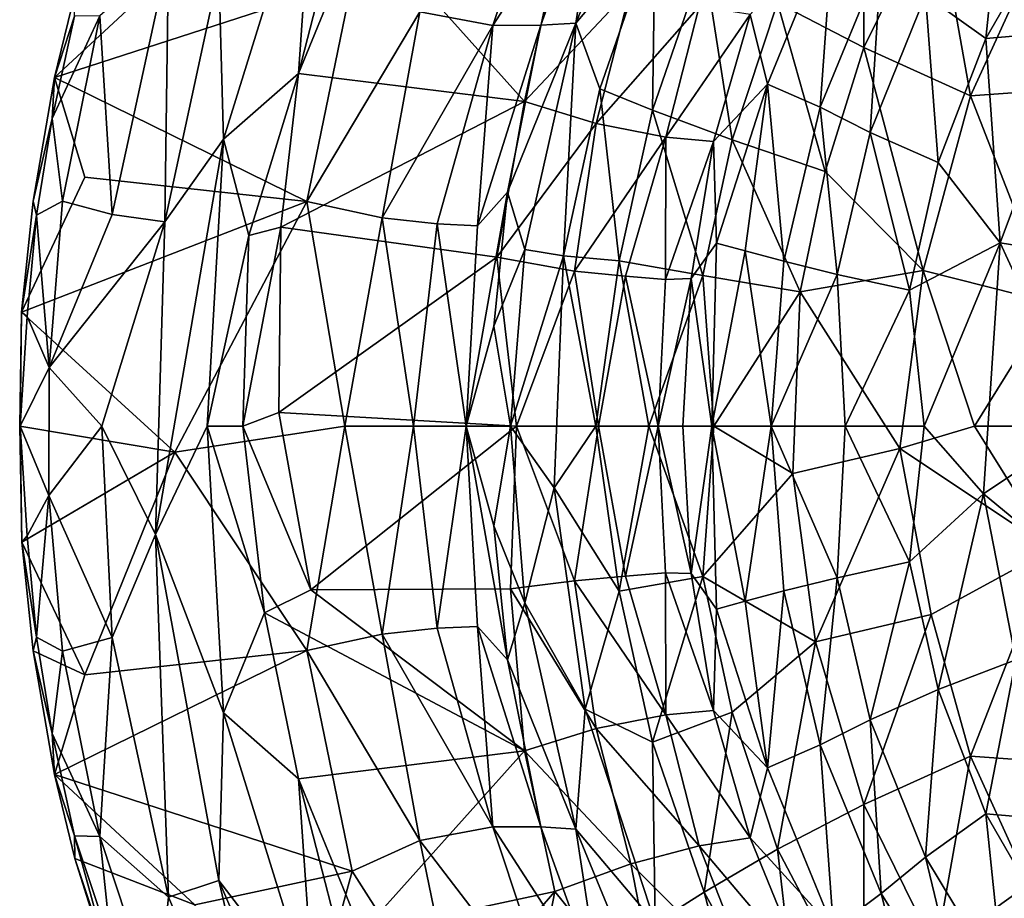
# Model space of a CAD drawing. Units: inches. Extents: x -15.5 to 13.3, y -15 to 15.
# Drawn here: x -15.5 to -5.6, y -4.7 to 4.1 of the extents above; entities that cross this region are included whole.
import ezdxf

# ---------------------------------------------------------------- set-up
doc = ezdxf.new("R2010")
doc.units = ezdxf.units.IN
doc.header["$MEASUREMENT"] = 0
doc.layers.add('SEAT-FABRIC', color=5, linetype='Continuous')
doc.layers.add('SEAT-LEG', color=5, linetype='Continuous')

msp = doc.modelspace()

# ---------------------------------------------------------------- linework, layer by layer
at = {"layer": 'SEAT-FABRIC'}
for points in [[(-9.916, 4.055, 16.8745), (-9.019, 6.2317, 16.861), (-9.1187, 4.9995, 15.5775)], [(-9.019, 6.2317, 16.861), (-9.916, 4.055, 16.8745), (-9.6607, 5.7174, 18.4706)], [(-10.7481, 4.0315, 20.9308), (-11.4828, 4.1685, 23.3264), (-10.1067, 5.9676, 20.7991)], [(-10.7481, 4.0315, 20.9308), (-10.1067, 5.9676, 20.7991), (-9.6607, 5.7174, 18.4706)], [(-12.7001, 3.549, 30.7097), (-12.1096, 5.8565, 30.7024), (-12.5425, 5.8212, 31.1602)], [(-12.7001, 3.549, 30.7097), (-12.0693, 5.0968, 30.2523), (-12.1096, 5.8565, 30.7024)], [(-7.8866, 4.2574, 13.1639), (-7.0255, 5.8987, 13.2007), (-7.0195, 3.8085, 12.2249)], [(-7.0255, 5.8987, 13.2007), (-6.2986, 5.2774, 12.2824), (-7.0195, 3.8085, 12.2249)], [(-13.4538, 2.8888, 31.4309), (-12.5425, 5.8212, 31.1602), (-13.5007, 4.5738, 31.581)], [(-13.4538, 2.8888, 31.4309), (-12.7001, 3.549, 30.7097), (-12.5425, 5.8212, 31.1602)], [(-10.267, 4.0345, 18.5703), (-10.7481, 4.0315, 20.9308), (-9.6607, 5.7174, 18.4706)], [(-10.267, 4.0345, 18.5703), (-9.6607, 5.7174, 18.4706), (-9.916, 4.055, 16.8745)], [(-6.4019, 4.337, 14.6918), (-5.7952, 3.9015, 13.9044), (-5.6125, 5.6443, 14.7341)], [(-5.7952, 3.9015, 13.9044), (-5.1065, 5.0976, 13.9532), (-5.6125, 5.6443, 14.7341)], [(-7.0195, 3.8085, 12.2249), (-6.2986, 5.2774, 12.2824), (-5.9492, 3.3243, 11.4916)], [(-6.2986, 5.2774, 12.2824), (-5.3621, 4.6076, 11.5489), (-5.9492, 3.3243, 11.4916)], [(-12.7001, 3.549, 30.7097), (-10.4298, 3.2679, 25.6145), (-12.0693, 5.0968, 30.2523)], [(-10.125, 4.6811, 25.6818), (-12.0693, 5.0968, 30.2523), (-10.4298, 3.2679, 25.6145)], [(-7.3265, 5.0629, 16.9292), (-8.1618, 4.1419, 18.6413), (-7.9894, 3.4404, 16.9402)], [(-7.9894, 3.4404, 16.9402), (-7.4582, 3.2098, 15.5471), (-7.3265, 5.0629, 16.9292)], [(-7.4582, 3.2098, 15.5471), (-6.8466, 4.7015, 15.5723), (-7.3265, 5.0629, 16.9292)], [(-5.7952, 3.9015, 13.9044), (-4.8548, 3.9811, 13.3596), (-5.1065, 5.0976, 13.9532)], [(-9.916, 4.055, 16.8745), (-9.1187, 4.9995, 15.5775), (-9.6742, 3.3934, 15.601)], [(-9.6742, 3.3934, 15.601), (-9.1187, 4.9995, 15.5775), (-9.1445, 3.1813, 14.3781)], [(-9.1187, 4.9995, 15.5775), (-8.6256, 4.6879, 14.3794), (-9.1445, 3.1813, 14.3781)], [(-12.1624, 4.4796, 25.1515), (-15.1526, 3.507, 31.317), (-13.741, 4.8166, 28.8639)], [(-15.1526, 3.507, 31.317), (-14.9467, 4.3498, 31.285), (-13.741, 4.8166, 28.8639)], [(-14.0074, 4.739, 31.6338), (-14.6983, 4.129, 31.5403), (-14.5735, 2.1307, 31.7815)], [(-14.5735, 2.1307, 31.7815), (-14.0443, 2.0582, 31.7353), (-14.0074, 4.739, 31.6338)], [(-14.0443, 2.0582, 31.7353), (-13.5007, 4.5738, 31.581), (-14.0074, 4.739, 31.6338)], [(-9.3603, 4.4051, 23.5698), (-10.125, 4.6811, 25.6818), (-10.4298, 3.2679, 25.6145)], [(-9.1445, 3.1813, 14.3781), (-8.6256, 4.6879, 14.3794), (-8.345, 2.8814, 13.1425)], [(-8.6256, 4.6879, 14.3794), (-7.8866, 4.2574, 13.1639), (-8.345, 2.8814, 13.1425)], [(-7.4582, 3.2098, 15.5471), (-6.9562, 2.956, 14.658), (-6.8466, 4.7015, 15.5723)], [(-6.9562, 2.956, 14.658), (-6.4019, 4.337, 14.6918), (-6.8466, 4.7015, 15.5723)], [(-14.0443, 2.0582, 31.7353), (-13.4538, 2.8888, 31.4309), (-13.5007, 4.5738, 31.581)], [(-5.9492, 3.3243, 11.4916), (-5.3621, 4.6076, 11.5489), (-4.543, 3.4232, 11.0511)], [(-12.6182, 2.2622, 25.3177), (-15.1526, 3.507, 31.317), (-12.1624, 4.4796, 25.1515)], [(-12.6182, 2.2622, 25.3177), (-12.1624, 4.4796, 25.1515), (-11.4828, 4.1685, 23.3264)], [(-9.7092, 3.0454, 23.6865), (-9.3603, 4.4051, 23.5698), (-10.4298, 3.2679, 25.6145)], [(-8.6755, 4.2227, 21.2307), (-9.3603, 4.4051, 23.5698), (-9.7092, 3.0454, 23.6865)], [(-14.9501, 4.123, 31.4316), (-14.9467, 4.3498, 31.285), (-15.1526, 3.507, 31.317)], [(-8.345, 2.8814, 13.1425), (-7.8866, 4.2574, 13.1639), (-7.4109, 2.5645, 12.194)], [(-7.8866, 4.2574, 13.1639), (-7.0195, 3.8085, 12.2249), (-7.4109, 2.5645, 12.194)], [(-6.9562, 2.956, 14.658), (-6.2753, 2.6521, 13.8681), (-6.4019, 4.337, 14.6918)], [(-6.2753, 2.6521, 13.8681), (-5.7952, 3.9015, 13.9044), (-6.4019, 4.337, 14.6918)], [(-11.8609, 2.0967, 23.4434), (-12.6182, 2.2622, 25.3177), (-11.4828, 4.1685, 23.3264)], [(-11.8609, 2.0967, 23.4434), (-11.4828, 4.1685, 23.3264), (-10.7481, 4.0315, 20.9308)], [(-9.0103, 2.9084, 21.308), (-8.6755, 4.2227, 21.2307), (-9.7092, 3.0454, 23.6865)], [(-8.1618, 4.1419, 18.6413), (-8.6755, 4.2227, 21.2307), (-9.0103, 2.9084, 21.308)], [(-15.1774, 3.0944, 31.4865), (-15.072, 2.2658, 31.6305), (-14.6983, 4.129, 31.5403)], [(-14.9501, 4.123, 31.4316), (-15.1774, 3.0944, 31.4865), (-14.6983, 4.129, 31.5403)], [(-15.1774, 3.0944, 31.4865), (-14.9501, 4.123, 31.4316), (-15.1526, 3.507, 31.317)], [(-15.072, 2.2658, 31.6305), (-14.5735, 2.1307, 31.7815), (-14.6983, 4.129, 31.5403)], [(-8.5305, 2.8644, 18.7186), (-8.1618, 4.1419, 18.6413), (-9.0103, 2.9084, 21.308)], [(-8.5305, 2.8644, 18.7186), (-7.9894, 3.4404, 16.9402), (-8.1618, 4.1419, 18.6413)], [(-11.3063, 2.0373, 21.7011), (-11.8609, 2.0967, 23.4434), (-10.7481, 4.0315, 20.9308)], [(-10.9032, 2.0185, 19.986), (-11.3063, 2.0373, 21.7011), (-10.7481, 4.0315, 20.9308)], [(-10.9032, 2.0185, 19.986), (-10.7481, 4.0315, 20.9308), (-10.267, 4.0345, 18.5703)], [(-10.6016, 2.3553, 18.344), (-10.9032, 2.0185, 19.986), (-10.267, 4.0345, 18.5703)], [(-9.916, 4.055, 16.8745), (-10.4267, 1.7807, 16.9681), (-10.6016, 2.3553, 18.344)], [(-10.6016, 2.3553, 18.344), (-10.267, 4.0345, 18.5703), (-9.916, 4.055, 16.8745)], [(-10.4267, 1.7807, 16.9681), (-9.916, 4.055, 16.8745), (-10.0385, 1.7173, 15.6377)], [(-9.916, 4.055, 16.8745), (-9.6742, 3.3934, 15.601), (-10.0385, 1.7173, 15.6377)], [(-5.6517, 1.8465, 13.3001), (-4.8548, 3.9811, 13.3596), (-5.7952, 3.9015, 13.9044)], [(-5.6517, 1.8465, 13.3001), (-4.6132, 1.6795, 12.919), (-4.8548, 3.9811, 13.3596)], [(-6.2753, 2.6521, 13.8681), (-5.6517, 1.8465, 13.3001), (-5.7952, 3.9015, 13.9044)], [(-7.4109, 2.5645, 12.194), (-7.0195, 3.8085, 12.2249), (-6.4241, 1.5679, 11.4509)], [(-7.0195, 3.8085, 12.2249), (-5.9492, 3.3243, 11.4916), (-6.4241, 1.5679, 11.4509)], [(-15.1774, 3.0944, 31.4865), (-15.1526, 3.507, 31.317), (-15.3684, 2.264, 31.3783)], [(-15.1526, 3.507, 31.317), (-12.6182, 2.2622, 25.3177), (-14.849, 2.5067, 30.2932)], [(-13.2003, 1.9198, 31.0574), (-12.7001, 3.549, 30.7097), (-13.4538, 2.8888, 31.4309)], [(-13.2003, 1.9198, 31.0574), (-12.8781, 2.0033, 30.564), (-12.7001, 3.549, 30.7097)], [(-12.8781, 2.0033, 30.564), (-10.4298, 3.2679, 25.6145), (-12.7001, 3.549, 30.7097)], [(-10.0385, 1.7173, 15.6377), (-9.6742, 3.3934, 15.601), (-9.4787, 1.6642, 14.3944)], [(-9.6742, 3.3934, 15.601), (-9.1445, 3.1813, 14.3781), (-9.4787, 1.6642, 14.3944)], [(-7.9894, 3.4404, 16.9402), (-8.5305, 2.8644, 18.7186), (-8.5024, 1.8444, 17.5487)], [(-8.5024, 1.8444, 17.5487), (-8.2141, 1.7659, 16.4916), (-7.9894, 3.4404, 16.9402)], [(-8.2141, 1.7659, 16.4916), (-7.8234, 1.6615, 15.5293), (-7.9894, 3.4404, 16.9402)], [(-7.8234, 1.6615, 15.5293), (-7.4582, 3.2098, 15.5471), (-7.9894, 3.4404, 16.9402)], [(-5.9492, 3.3243, 11.4916), (-4.543, 3.4232, 11.0511), (-5.139, 1.2417, 10.9929)], [(-10.4298, 3.2679, 25.6145), (-12.8781, 2.0033, 30.564), (-10.7081, 1.7025, 25.767)], [(-9.7092, 3.0454, 23.6865), (-10.4298, 3.2679, 25.6145), (-10.7081, 1.7025, 25.767)], [(-6.4241, 1.5679, 11.4509), (-5.9492, 3.3243, 11.4916), (-5.139, 1.2417, 10.9929)], [(-9.4787, 1.6642, 14.3944), (-9.1445, 3.1813, 14.3781), (-8.6369, 1.5186, 13.1391)], [(-9.1445, 3.1813, 14.3781), (-8.345, 2.8814, 13.1425), (-8.6369, 1.5186, 13.1391)], [(-7.8234, 1.6615, 15.5293), (-7.2876, 1.5289, 14.6357), (-7.4582, 3.2098, 15.5471)], [(-7.2876, 1.5289, 14.6357), (-6.9562, 2.956, 14.658), (-7.4582, 3.2098, 15.5471)], [(-15.3319, 2.1255, 31.5215), (-15.1774, 3.0944, 31.4865), (-15.3684, 2.264, 31.3783)], [(-15.3319, 2.1255, 31.5215), (-15.072, 2.2658, 31.6305), (-15.1774, 3.0944, 31.4865)], [(-9.9279, 1.5615, 23.7678), (-9.7092, 3.0454, 23.6865), (-10.7081, 1.7025, 25.767)], [(-9.0103, 2.9084, 21.308), (-9.7092, 3.0454, 23.6865), (-9.9279, 1.5615, 23.7678)], [(-13.6193, 0.005, 31.4311), (-13.4538, 2.8888, 31.4309), (-14.1364, -1.0861, 31.7617)], [(-14.0443, 2.0582, 31.7353), (-14.1364, -1.0861, 31.7617), (-13.4538, 2.8888, 31.4309)], [(-13.4538, 2.8888, 31.4309), (-13.6193, 0.005, 31.4311), (-13.2003, 1.9198, 31.0574)], [(-9.4153, 1.5123, 22.096), (-9.0103, 2.9084, 21.308), (-9.9279, 1.5615, 23.7678)], [(-9.0136, 1.4793, 20.342), (-9.0103, 2.9084, 21.308), (-9.4153, 1.5123, 22.096)], [(-8.5305, 2.8644, 18.7186), (-9.0103, 2.9084, 21.308), (-9.0136, 1.4793, 20.342)], [(-8.6369, 1.5186, 13.1391), (-8.345, 2.8814, 13.1425), (-7.6588, 1.3528, 12.1821)], [(-8.345, 2.8814, 13.1425), (-7.4109, 2.5645, 12.194), (-7.6588, 1.3528, 12.1821)], [(-7.2876, 1.5289, 14.6357), (-6.5618, 1.3698, 13.8451), (-6.9562, 2.956, 14.658)], [(-6.5618, 1.3698, 13.8451), (-6.2753, 2.6521, 13.8681), (-6.9562, 2.956, 14.658)], [(-8.7545, 1.4864, 18.6478), (-8.5305, 2.8644, 18.7186), (-9.0136, 1.4793, 20.342)], [(-8.7545, 1.4864, 18.6478), (-8.5024, 1.8444, 17.5487), (-8.5305, 2.8644, 18.7186)], [(-6.5618, 1.3698, 13.8451), (-5.6517, 1.8465, 13.3001), (-6.2753, 2.6521, 13.8681)], [(-12.6182, 2.2622, 25.3177), (-15.4825, 1.1491, 31.3942), (-14.849, 2.5067, 30.2932)], [(-7.6588, 1.3528, 12.1821), (-7.4109, 2.5645, 12.194), (-6.4241, 1.5679, 11.4509)], [(-10.6016, 2.3553, 18.344), (-11.0172, 0.005, 20.0481), (-10.9032, 2.0185, 19.986)], [(-11.0172, 0.005, 20.0481), (-10.6016, 2.3553, 18.344), (-10.7389, 1.0075, 18.3393)], [(-10.7389, 1.0075, 18.3393), (-10.6016, 2.3553, 18.344), (-10.4267, 1.7807, 16.9681)], [(-15.3319, 2.1255, 31.5215), (-15.3684, 2.264, 31.3783), (-15.4825, 1.1491, 31.3942)], [(-15.4825, 1.1491, 31.3942), (-12.6182, 2.2622, 25.3177), (-13.943, -0.2565, 27.9276)], [(-15.3319, 2.1255, 31.5215), (-15.2076, 0.5934, 31.6692), (-15.072, 2.2658, 31.6305)], [(-15.2076, 0.5934, 31.6692), (-14.5735, 2.1307, 31.7815), (-15.072, 2.2658, 31.6305)], [(-13.943, -0.2565, 27.9276), (-12.6182, 2.2622, 25.3177), (-12.2338, 0.005, 24.1632)], [(-11.8609, 2.0967, 23.4434), (-12.2338, 0.005, 24.1632), (-12.6182, 2.2622, 25.3177)], [(-15.428, 1.1075, 31.5453), (-15.3319, 2.1255, 31.5215), (-15.4825, 1.1491, 31.3942)], [(-15.428, 1.1075, 31.5453), (-15.2076, 0.5934, 31.6692), (-15.3319, 2.1255, 31.5215)], [(-14.5735, 2.1307, 31.7815), (-15.2076, 0.5934, 31.6692), (-14.0443, 2.0582, 31.7353)], [(-12.2338, 0.005, 24.1632), (-11.8609, 2.0967, 23.4434), (-11.5455, 0.005, 22.1903)], [(-11.3063, 2.0373, 21.7011), (-11.5455, 0.005, 22.1903), (-11.8609, 2.0967, 23.4434)], [(-14.0443, 2.0582, 31.7353), (-15.2076, 0.5934, 31.6692), (-14.6755, 0.005, 31.8238)], [(-14.1364, -1.0861, 31.7617), (-14.0443, 2.0582, 31.7353), (-14.6755, 0.005, 31.8238)], [(-12.8975, 0.141, 30.38), (-12.8781, 2.0033, 30.564), (-13.2586, 0.005, 31.0069)], [(-13.2003, 1.9198, 31.0574), (-13.2586, 0.005, 31.0069), (-12.8781, 2.0033, 30.564)], [(-12.8975, 0.141, 30.38), (-10.7081, 1.7025, 25.767), (-12.8781, 2.0033, 30.564)], [(-11.5455, 0.005, 22.1903), (-11.3063, 2.0373, 21.7011), (-11.0172, 0.005, 20.0481)], [(-10.9032, 2.0185, 19.986), (-11.0172, 0.005, 20.0481), (-11.3063, 2.0373, 21.7011)], [(-13.2586, 0.005, 31.0069), (-13.2003, 1.9198, 31.0574), (-13.6193, 0.005, 31.4311)], [(-10.5719, 0.005, 17.098), (-10.7389, 1.0075, 18.3393), (-10.4267, 1.7807, 16.9681)], [(-10.4267, 1.7807, 16.9681), (-10.0385, 1.7173, 15.6377), (-10.5719, 0.005, 17.098)], [(-8.5024, 1.8444, 17.5487), (-8.7545, 1.4864, 18.6478), (-8.5466, 0.005, 17.0918)], [(-8.5024, 1.8444, 17.5487), (-8.5466, 0.005, 17.0918), (-8.2141, 1.7659, 16.4916)], [(-6.5618, 1.3698, 13.8451), (-6.4157, 0.005, 13.6432), (-5.6517, 1.8465, 13.3001)], [(-5.8186, -0.6749, 13.2824), (-5.6517, 1.8465, 13.3001), (-6.4157, 0.005, 13.6432)], [(-4.8047, 0.005, 12.8947), (-5.6517, 1.8465, 13.3001), (-5.8186, -0.6749, 13.2824)], [(-5.6517, 1.8465, 13.3001), (-4.8047, 0.005, 12.8947), (-4.6132, 1.6795, 12.919)], [(-10.5115, 0.005, 25.1481), (-10.7081, 1.7025, 25.767), (-12.8975, 0.141, 30.38)], [(-10.7081, 1.7025, 25.767), (-10.5115, 0.005, 25.1481), (-9.9279, 1.5615, 23.7678)], [(-10.1316, -0.6152, 15.6317), (-10.5719, 0.005, 17.098), (-10.0385, 1.7173, 15.6377)], [(-9.712, 0.005, 14.642), (-10.1316, -0.6152, 15.6317), (-10.0385, 1.7173, 15.6377)], [(-10.0385, 1.7173, 15.6377), (-9.4787, 1.6642, 14.3944), (-9.712, 0.005, 14.642)], [(-7.9534, 0.005, 15.5047), (-8.2141, 1.7659, 16.4916), (-8.5466, 0.005, 17.0918)], [(-8.2141, 1.7659, 16.4916), (-7.9534, 0.005, 15.5047), (-7.8234, 1.6615, 15.5293)], [(-9.1815, 0.005, 13.7306), (-9.712, 0.005, 14.642), (-9.4787, 1.6642, 14.3944)], [(-9.4787, 1.6642, 14.3944), (-8.6369, 1.5186, 13.1391), (-9.1815, 0.005, 13.7306)], [(-7.8234, 1.6615, 15.5293), (-7.9534, 0.005, 15.5047), (-7.2876, 1.5289, 14.6357)], [(-9.6866, 0.005, 22.8684), (-9.9279, 1.5615, 23.7678), (-10.5115, 0.005, 25.1481)], [(-9.9279, 1.5615, 23.7678), (-9.6866, 0.005, 22.8684), (-9.4153, 1.5123, 22.096)], [(-9.0861, 0.005, 20.4041), (-9.4153, 1.5123, 22.096), (-9.6866, 0.005, 22.8684)], [(-9.4153, 1.5123, 22.096), (-9.0861, 0.005, 20.4041), (-9.0136, 1.4793, 20.342)], [(-8.528, 0.005, 12.9027), (-9.1815, 0.005, 13.7306), (-8.6369, 1.5186, 13.1391)], [(-9.0136, 1.4793, 20.342), (-9.0861, 0.005, 20.4041), (-8.7545, 1.4864, 18.6478)], [(-8.8389, 0.005, 18.7118), (-8.7545, 1.4864, 18.6478), (-9.0861, 0.005, 20.4041)], [(-8.8389, 0.005, 18.7118), (-8.5466, 0.005, 17.0918), (-8.7545, 1.4864, 18.6478)], [(-8.6369, 1.5186, 13.1391), (-7.6588, 1.3528, 12.1821), (-8.528, 0.005, 12.9027)], [(-7.2087, 0.005, 14.364), (-7.2876, 1.5289, 14.6357), (-7.9534, 0.005, 15.5047)], [(-7.6588, 1.3528, 12.1821), (-6.4241, 1.5679, 11.4509), (-6.658, -0.2214, 11.4866)], [(-7.2876, 1.5289, 14.6357), (-7.2087, 0.005, 14.364), (-6.5618, 1.3698, 13.8451)], [(-5.9079, 0.005, 11.185), (-6.658, -0.2214, 11.4866), (-6.4241, 1.5679, 11.4509)], [(-6.4241, 1.5679, 11.4509), (-5.139, 1.2417, 10.9929), (-5.9079, 0.005, 11.185)], [(-7.7357, -0.4727, 12.1732), (-8.528, 0.005, 12.9027), (-7.6588, 1.3528, 12.1821)], [(-6.658, -0.2214, 11.4866), (-7.7357, -0.4727, 12.1732), (-7.6588, 1.3528, 12.1821)], [(-6.4157, 0.005, 13.6432), (-6.5618, 1.3698, 13.8451), (-7.2087, 0.005, 14.364)], [(-4.888, 0.005, 10.9175), (-5.9079, 0.005, 11.185), (-5.139, 1.2417, 10.9929)], [(-15.5022, 0.005, 31.3638), (-15.4825, 1.1491, 31.3942), (-13.943, -0.2565, 27.9276)], [(-15.4979, 0.005, 31.5194), (-15.4825, 1.1491, 31.3942), (-15.5022, 0.005, 31.3638)], [(-15.4825, 1.1491, 31.3942), (-15.4979, 0.005, 31.5194), (-15.428, 1.1075, 31.5453)], [(-15.4979, 0.005, 31.5194), (-15.2076, 0.5934, 31.6692), (-15.428, 1.1075, 31.5453)], [(-11.0172, 0.005, 20.0481), (-10.7389, 1.0075, 18.3393), (-10.5719, 0.005, 17.098)], [(-15.2105, -0.6913, 31.6639), (-15.2076, 0.5934, 31.6692), (-15.4979, 0.005, 31.5194)], [(-14.6755, 0.005, 31.8238), (-15.2076, 0.5934, 31.6692), (-15.2105, -0.6913, 31.6639)], [(-12.8975, 0.141, 30.38), (-13.2586, 0.005, 31.0069), (-12.5762, -1.6417, 29.8563)], [(-10.5115, 0.005, 25.1481), (-12.8975, 0.141, 30.38), (-12.5762, -1.6417, 29.8563)], [(-13.943, -0.2565, 27.9276), (-15.4808, -1.1606, 31.3984), (-15.5022, 0.005, 31.3638)], [(-15.5022, 0.005, 31.3638), (-15.4808, -1.1606, 31.3984), (-15.4979, 0.005, 31.5194)], [(-15.4979, 0.005, 31.5194), (-15.428, -1.0975, 31.5453), (-15.2105, -0.6913, 31.6639)], [(-15.4808, -1.1606, 31.3984), (-15.428, -1.0975, 31.5453), (-15.4979, 0.005, 31.5194)], [(-14.6755, 0.005, 31.8238), (-15.2105, -0.6913, 31.6639), (-14.5735, -2.1207, 31.7815)], [(-14.5735, -2.1207, 31.7815), (-14.1364, -1.0861, 31.7617), (-14.6755, 0.005, 31.8238)], [(-13.6193, 0.005, 31.4311), (-14.1364, -1.0861, 31.7617), (-13.4538, -2.8788, 31.4309)], [(-13.943, -0.2565, 27.9276), (-12.2338, 0.005, 24.1632), (-12.6182, -2.2522, 25.3177)], [(-13.4538, -2.8788, 31.4309), (-13.0426, -1.8706, 30.8572), (-13.6193, 0.005, 31.4311)], [(-13.2586, 0.005, 31.0069), (-13.6193, 0.005, 31.4311), (-13.0426, -1.8706, 30.8572)], [(-13.0426, -1.8706, 30.8572), (-12.5762, -1.6417, 29.8563), (-13.2586, 0.005, 31.0069)], [(-11.8609, -2.0867, 23.4434), (-12.6182, -2.2522, 25.3177), (-12.2338, 0.005, 24.1632)], [(-12.5762, -1.6417, 29.8563), (-10.5724, -1.6323, 25.4357), (-10.5115, 0.005, 25.1481)], [(-12.2338, 0.005, 24.1632), (-11.5455, 0.005, 22.1903), (-11.8609, -2.0867, 23.4434)], [(-11.3063, -2.0273, 21.7011), (-11.8609, -2.0867, 23.4434), (-11.5455, 0.005, 22.1903)], [(-11.5455, 0.005, 22.1903), (-11.0172, 0.005, 20.0481), (-11.3063, -2.0273, 21.7011)], [(-10.9032, -2.0085, 19.986), (-11.3063, -2.0273, 21.7011), (-11.0172, 0.005, 20.0481)], [(-10.6016, -2.3453, 18.344), (-10.9032, -2.0085, 19.986), (-11.0172, 0.005, 20.0481)], [(-11.0172, 0.005, 20.0481), (-10.5719, 0.005, 17.098), (-10.7389, -0.9975, 18.3393)], [(-11.0172, 0.005, 20.0481), (-10.7389, -0.9975, 18.3393), (-10.6016, -2.3453, 18.344)], [(-10.4267, -1.7707, 16.9681), (-10.7389, -0.9975, 18.3393), (-10.5719, 0.005, 17.098)], [(-10.5724, -1.6323, 25.4357), (-9.9279, -1.5515, 23.7678), (-10.5115, 0.005, 25.1481)], [(-10.1316, -0.6152, 15.6317), (-10.4267, -1.7707, 16.9681), (-10.5719, 0.005, 17.098)], [(-9.6866, 0.005, 22.8684), (-10.5115, 0.005, 25.1481), (-9.9279, -1.5515, 23.7678)], [(-9.4787, -1.6542, 14.3944), (-10.1316, -0.6152, 15.6317), (-9.712, 0.005, 14.642)], [(-9.9279, -1.5515, 23.7678), (-9.4153, -1.5023, 22.096), (-9.6866, 0.005, 22.8684)], [(-9.712, 0.005, 14.642), (-9.1815, 0.005, 13.7306), (-9.4787, -1.6542, 14.3944)], [(-9.0861, 0.005, 20.4041), (-9.6866, 0.005, 22.8684), (-9.4153, -1.5023, 22.096)], [(-8.6369, -1.5086, 13.1391), (-9.4787, -1.6542, 14.3944), (-9.1815, 0.005, 13.7306)], [(-9.4153, -1.5023, 22.096), (-9.0136, -1.4693, 20.342), (-9.0861, 0.005, 20.4041)], [(-9.1815, 0.005, 13.7306), (-8.528, 0.005, 12.9027), (-8.6369, -1.5086, 13.1391)], [(-9.0136, -1.4693, 20.342), (-8.7545, -1.4764, 18.6478), (-9.0861, 0.005, 20.4041)], [(-8.8389, 0.005, 18.7118), (-9.0861, 0.005, 20.4041), (-8.7545, -1.4764, 18.6478)], [(-8.8389, 0.005, 18.7118), (-8.7545, -1.4764, 18.6478), (-8.5466, 0.005, 17.0918)], [(-8.5466, 0.005, 17.0918), (-8.7545, -1.4764, 18.6478), (-8.5024, -1.8344, 17.5487)], [(-7.7357, -0.4727, 12.1732), (-8.6369, -1.5086, 13.1391), (-8.528, 0.005, 12.9027)], [(-7.9534, 0.005, 15.5047), (-8.5466, 0.005, 17.0918), (-8.2141, -1.7559, 16.4916)], [(-8.5024, -1.8344, 17.5487), (-8.2141, -1.7559, 16.4916), (-8.5466, 0.005, 17.0918)], [(-8.2141, -1.7559, 16.4916), (-7.8234, -1.6515, 15.5293), (-7.9534, 0.005, 15.5047)], [(-7.2087, 0.005, 14.364), (-7.9534, 0.005, 15.5047), (-7.2876, -1.5189, 14.6357)], [(-7.8234, -1.6515, 15.5293), (-7.2876, -1.5189, 14.6357), (-7.9534, 0.005, 15.5047)], [(-7.2876, -1.5189, 14.6357), (-6.5618, -1.3598, 13.8451), (-7.2087, 0.005, 14.364)], [(-6.4157, 0.005, 13.6432), (-7.2087, 0.005, 14.364), (-6.5618, -1.3598, 13.8451)], [(-5.139, -1.2317, 10.9929), (-6.658, -0.2214, 11.4866), (-5.9079, 0.005, 11.185)], [(-6.5618, -1.3598, 13.8451), (-5.8186, -0.6749, 13.2824), (-6.4157, 0.005, 13.6432)], [(-5.9079, 0.005, 11.185), (-4.888, 0.005, 10.9175), (-5.139, -1.2317, 10.9929)], [(-5.8186, -0.6749, 13.2824), (-4.6132, -1.6695, 12.919), (-4.8047, 0.005, 12.8947)], [(-13.943, -0.2565, 27.9276), (-14.849, -2.4967, 30.2933), (-15.4808, -1.1606, 31.3984)], [(-12.6182, -2.2522, 25.3177), (-14.849, -2.4967, 30.2933), (-13.943, -0.2565, 27.9276)], [(-7.7357, -0.4727, 12.1732), (-6.658, -0.2214, 11.4866), (-7.5079, -2.1651, 12.184)], [(-6.658, -0.2214, 11.4866), (-6.3451, -1.8896, 11.4515), (-7.5079, -2.1651, 12.184)], [(-6.658, -0.2214, 11.4866), (-5.139, -1.2317, 10.9929), (-6.3451, -1.8896, 11.4515)], [(-7.7357, -0.4727, 12.1732), (-7.5079, -2.1651, 12.184), (-8.6369, -1.5086, 13.1391)], [(-15.3319, -2.1155, 31.5215), (-15.2105, -0.6913, 31.6639), (-15.428, -1.0975, 31.5453)], [(-15.3319, -2.1155, 31.5215), (-15.072, -2.2558, 31.6305), (-15.2105, -0.6913, 31.6639)], [(-15.2105, -0.6913, 31.6639), (-15.072, -2.2558, 31.6305), (-14.5735, -2.1207, 31.7815)], [(-10.1316, -0.6152, 15.6317), (-9.8211, -2.8409, 15.5974), (-10.4267, -1.7707, 16.9681)], [(-10.1316, -0.6152, 15.6317), (-9.4787, -1.6542, 14.3944), (-9.8211, -2.8409, 15.5974)], [(-6.5618, -1.3598, 13.8451), (-6.2753, -2.6421, 13.8681), (-5.8186, -0.6749, 13.2824)], [(-6.2753, -2.6421, 13.8681), (-5.4932, -2.3437, 13.3076), (-5.8186, -0.6749, 13.2824)], [(-5.8186, -0.6749, 13.2824), (-5.4932, -2.3437, 13.3076), (-4.6132, -1.6695, 12.919)], [(-14.5735, -2.1207, 31.7815), (-14.0074, -4.729, 31.6338), (-14.1364, -1.0861, 31.7617)], [(-14.0074, -4.729, 31.6338), (-13.5007, -4.5638, 31.581), (-14.1364, -1.0861, 31.7617)], [(-14.1364, -1.0861, 31.7617), (-13.5007, -4.5638, 31.581), (-13.4538, -2.8788, 31.4309)], [(-10.6016, -2.3453, 18.344), (-10.7389, -0.9975, 18.3393), (-10.4267, -1.7707, 16.9681)], [(-15.428, -1.0975, 31.5453), (-15.4808, -1.1606, 31.3984), (-15.3319, -2.1155, 31.5215)], [(-15.4808, -1.1606, 31.3984), (-14.849, -2.4967, 30.2933), (-15.3684, -2.254, 31.3783)], [(-15.4808, -1.1606, 31.3984), (-15.3684, -2.254, 31.3783), (-15.3319, -2.1155, 31.5215)], [(-6.3451, -1.8896, 11.4515), (-5.139, -1.2317, 10.9929), (-5.9492, -3.3143, 11.4916)], [(-5.139, -1.2317, 10.9929), (-4.543, -3.4132, 11.0511), (-5.9492, -3.3143, 11.4916)], [(-7.2876, -1.5189, 14.6357), (-6.9562, -2.946, 14.658), (-6.5618, -1.3598, 13.8451)], [(-6.9562, -2.946, 14.658), (-6.2753, -2.6421, 13.8681), (-6.5618, -1.3598, 13.8451)], [(-9.0136, -1.4693, 20.342), (-9.4153, -1.5023, 22.096), (-9.0103, -2.8984, 21.308)], [(-9.0136, -1.4693, 20.342), (-9.0103, -2.8984, 21.308), (-8.5305, -2.8544, 18.7186)], [(-8.7545, -1.4764, 18.6478), (-9.0136, -1.4693, 20.342), (-8.5305, -2.8544, 18.7186)], [(-8.7545, -1.4764, 18.6478), (-8.5305, -2.8544, 18.7186), (-8.5024, -1.8344, 17.5487)], [(-9.9279, -1.5515, 23.7678), (-10.5724, -1.6323, 25.4357), (-9.7092, -3.0354, 23.6865)], [(-9.4153, -1.5023, 22.096), (-9.9279, -1.5515, 23.7678), (-9.0103, -2.8984, 21.308)], [(-9.9279, -1.5515, 23.7678), (-9.7092, -3.0354, 23.6865), (-9.0103, -2.8984, 21.308)], [(-9.4787, -1.6542, 14.3944), (-8.6369, -1.5086, 13.1391), (-9.1445, -3.1714, 14.3781)], [(-8.6369, -1.5086, 13.1391), (-8.345, -2.8714, 13.1425), (-9.1445, -3.1714, 14.3781)], [(-8.6369, -1.5086, 13.1391), (-7.5079, -2.1651, 12.184), (-8.345, -2.8714, 13.1425)], [(-7.8234, -1.6515, 15.5293), (-7.4582, -3.1998, 15.5471), (-7.2876, -1.5189, 14.6357)], [(-7.4582, -3.1998, 15.5471), (-6.9562, -2.946, 14.658), (-7.2876, -1.5189, 14.6357)], [(-10.4298, -3.2579, 25.6145), (-12.5762, -1.6417, 29.8563), (-13.0426, -1.8706, 30.8572)], [(-10.5724, -1.6323, 25.4357), (-12.5762, -1.6417, 29.8563), (-10.4298, -3.2579, 25.6145)], [(-10.5724, -1.6323, 25.4357), (-10.4298, -3.2579, 25.6145), (-9.7092, -3.0354, 23.6865)], [(-9.4787, -1.6542, 14.3944), (-9.1445, -3.1714, 14.3781), (-9.8211, -2.8409, 15.5974)], [(-8.2141, -1.7559, 16.4916), (-7.9894, -3.4304, 16.9402), (-7.8234, -1.6515, 15.5293)], [(-7.9894, -3.4304, 16.9402), (-7.4582, -3.1998, 15.5471), (-7.8234, -1.6515, 15.5293)], [(-10.4267, -1.7707, 16.9681), (-9.916, -4.045, 16.8745), (-10.6016, -2.3453, 18.344)], [(-10.4267, -1.7707, 16.9681), (-9.8211, -2.8409, 15.5974), (-9.916, -4.045, 16.8745)], [(-8.5024, -1.8344, 17.5487), (-7.9894, -3.4304, 16.9402), (-8.2141, -1.7559, 16.4916)], [(-13.4538, -2.8788, 31.4309), (-12.7001, -3.539, 30.7097), (-13.0426, -1.8706, 30.8572)], [(-13.0426, -1.8706, 30.8572), (-12.7001, -3.539, 30.7097), (-10.4298, -3.2579, 25.6145)], [(-7.9894, -3.4304, 16.9402), (-8.5024, -1.8344, 17.5487), (-8.5305, -2.8544, 18.7186)], [(-7.5079, -2.1651, 12.184), (-6.3451, -1.8896, 11.4515), (-7.0195, -3.7985, 12.2249)], [(-6.3451, -1.8896, 11.4515), (-5.9492, -3.3143, 11.4916), (-7.0195, -3.7985, 12.2249)], [(-11.3063, -2.0273, 21.7011), (-10.7481, -4.0215, 20.9308), (-11.8609, -2.0867, 23.4434)], [(-10.9032, -2.0085, 19.986), (-10.7481, -4.0215, 20.9308), (-11.3063, -2.0273, 21.7011)], [(-10.6016, -2.3453, 18.344), (-10.267, -4.0245, 18.5703), (-10.9032, -2.0085, 19.986)], [(-10.267, -4.0245, 18.5703), (-10.7481, -4.0215, 20.9308), (-10.9032, -2.0085, 19.986)], [(-15.3319, -2.1155, 31.5215), (-15.3684, -2.254, 31.3783), (-15.1774, -3.0844, 31.4865)], [(-15.1774, -3.0844, 31.4865), (-15.072, -2.2558, 31.6305), (-15.3319, -2.1155, 31.5215)], [(-15.072, -2.2558, 31.6305), (-14.6983, -4.119, 31.5403), (-14.5735, -2.1207, 31.7815)], [(-14.0074, -4.729, 31.6338), (-14.5735, -2.1207, 31.7815), (-14.6983, -4.119, 31.5403)], [(-11.8609, -2.0867, 23.4434), (-11.4828, -4.1586, 23.3264), (-12.6182, -2.2522, 25.3177)], [(-10.7481, -4.0215, 20.9308), (-11.4828, -4.1586, 23.3264), (-11.8609, -2.0867, 23.4434)], [(-8.345, -2.8714, 13.1425), (-7.5079, -2.1651, 12.184), (-7.8866, -4.2474, 13.1639)], [(-7.5079, -2.1651, 12.184), (-7.0195, -3.7985, 12.2249), (-7.8866, -4.2474, 13.1639)], [(-15.1526, -3.497, 31.317), (-15.3684, -2.254, 31.3783), (-14.849, -2.4967, 30.2933)], [(-15.3684, -2.254, 31.3783), (-15.1526, -3.497, 31.317), (-15.1774, -3.0844, 31.4865)], [(-14.6983, -4.119, 31.5403), (-15.072, -2.2558, 31.6305), (-15.1774, -3.0844, 31.4865)], [(-12.6182, -2.2522, 25.3177), (-12.1624, -4.4696, 25.1515), (-15.1526, -3.497, 31.317)], [(-15.1526, -3.497, 31.317), (-14.849, -2.4967, 30.2933), (-12.6182, -2.2522, 25.3177)], [(-11.4828, -4.1586, 23.3264), (-12.1624, -4.4696, 25.1515), (-12.6182, -2.2522, 25.3177)], [(-10.267, -4.0245, 18.5703), (-10.6016, -2.3453, 18.344), (-9.916, -4.045, 16.8745)], [(-6.2753, -2.6421, 13.8681), (-5.7952, -3.8916, 13.9044), (-5.4932, -2.3437, 13.3076)], [(-5.7952, -3.8916, 13.9044), (-4.8547, -3.9711, 13.3596), (-5.4932, -2.3437, 13.3076)], [(-6.9562, -2.946, 14.658), (-6.4019, -4.327, 14.6918), (-6.2753, -2.6421, 13.8681)], [(-6.4019, -4.327, 14.6918), (-5.7952, -3.8916, 13.9044), (-6.2753, -2.6421, 13.8681)], [(-9.8211, -2.8409, 15.5974), (-9.1186, -4.9895, 15.5775), (-9.916, -4.045, 16.8745)], [(-9.8211, -2.8409, 15.5974), (-9.1445, -3.1714, 14.3781), (-9.1186, -4.9895, 15.5775)], [(-8.5305, -2.8544, 18.7186), (-9.0103, -2.8984, 21.308), (-8.1618, -4.1319, 18.6413)], [(-8.5305, -2.8544, 18.7186), (-8.1618, -4.1319, 18.6413), (-7.9894, -3.4304, 16.9402)], [(-13.5007, -4.5638, 31.581), (-12.5425, -5.8112, 31.1602), (-13.4538, -2.8788, 31.4309)], [(-13.4538, -2.8788, 31.4309), (-12.5425, -5.8112, 31.1602), (-12.7001, -3.539, 30.7097)], [(-9.0103, -2.8984, 21.308), (-9.7092, -3.0354, 23.6865), (-8.6755, -4.2127, 21.2308)], [(-9.1445, -3.1714, 14.3781), (-8.345, -2.8714, 13.1425), (-8.6256, -4.6779, 14.3794)], [(-9.0103, -2.8984, 21.308), (-8.6755, -4.2127, 21.2308), (-8.1618, -4.1319, 18.6413)], [(-8.345, -2.8714, 13.1425), (-7.8866, -4.2474, 13.1639), (-8.6256, -4.6779, 14.3794)], [(-7.4582, -3.1998, 15.5471), (-6.8466, -4.6915, 15.5723), (-6.9562, -2.946, 14.658)], [(-6.8466, -4.6915, 15.5723), (-6.4019, -4.327, 14.6918), (-6.9562, -2.946, 14.658)], [(-9.7092, -3.0354, 23.6865), (-10.4298, -3.2579, 25.6145), (-9.3603, -4.3951, 23.5698)], [(-9.7092, -3.0354, 23.6865), (-9.3603, -4.3951, 23.5698), (-8.6755, -4.2127, 21.2308)], [(-14.9501, -4.113, 31.4316), (-14.6983, -4.119, 31.5403), (-15.1774, -3.0844, 31.4865)], [(-15.1774, -3.0844, 31.4865), (-15.1526, -3.497, 31.317), (-14.9501, -4.113, 31.4316)], [(-12.7001, -3.539, 30.7097), (-12.0693, -5.0868, 30.2523), (-10.4298, -3.2579, 25.6145)], [(-10.125, -4.6711, 25.6818), (-10.4298, -3.2579, 25.6145), (-12.0693, -5.0868, 30.2523)], [(-10.4298, -3.2579, 25.6145), (-10.125, -4.6711, 25.6818), (-9.3603, -4.3951, 23.5698)], [(-9.1445, -3.1714, 14.3781), (-8.6256, -4.6779, 14.3794), (-9.1186, -4.9895, 15.5775)], [(-7.9894, -3.4304, 16.9402), (-7.3265, -5.0529, 16.9293), (-7.4582, -3.1998, 15.5471)], [(-7.3265, -5.0529, 16.9293), (-6.8466, -4.6915, 15.5723), (-7.4582, -3.1998, 15.5471)], [(-7.0195, -3.7985, 12.2249), (-5.9492, -3.3143, 11.4916), (-6.2986, -5.2674, 12.2824)], [(-5.9492, -3.3143, 11.4916), (-5.3621, -4.5976, 11.5489), (-6.2986, -5.2674, 12.2824)], [(-5.9492, -3.3143, 11.4916), (-4.543, -3.4132, 11.0511), (-5.3621, -4.5976, 11.5489)], [(-7.3265, -5.0529, 16.9293), (-7.9894, -3.4304, 16.9402), (-8.1618, -4.1319, 18.6413)], [(-12.1624, -4.4696, 25.1515), (-13.741, -4.8066, 28.8639), (-15.1526, -3.497, 31.317)], [(-15.1526, -3.497, 31.317), (-13.741, -4.8066, 28.8639), (-14.9467, -4.3398, 31.285)], [(-15.1526, -3.497, 31.317), (-14.9467, -4.3398, 31.285), (-14.9501, -4.113, 31.4316)], [(-12.5425, -5.8112, 31.1602), (-12.1096, -5.8465, 30.7024), (-12.7001, -3.539, 30.7097)], [(-12.1096, -5.8465, 30.7024), (-12.0693, -5.0868, 30.2523), (-12.7001, -3.539, 30.7097)], [(-7.8866, -4.2474, 13.1639), (-7.0195, -3.7985, 12.2249), (-7.0255, -5.8886, 13.2007)], [(-7.0195, -3.7985, 12.2249), (-6.2986, -5.2674, 12.2824), (-7.0255, -5.8886, 13.2007)], [(-6.4019, -4.327, 14.6918), (-5.6125, -5.6343, 14.7341), (-5.7952, -3.8916, 13.9044)], [(-5.7952, -3.8916, 13.9044), (-5.1065, -5.0876, 13.9532), (-4.8547, -3.9711, 13.3596)], [(-5.6125, -5.6343, 14.7341), (-5.1065, -5.0876, 13.9532), (-5.7952, -3.8916, 13.9044)], [(-10.7481, -4.0215, 20.9308), (-10.1067, -5.9576, 20.7991), (-11.4828, -4.1586, 23.3264)], [(-10.267, -4.0245, 18.5703), (-9.6607, -5.7074, 18.4706), (-10.7481, -4.0215, 20.9308)], [(-9.6607, -5.7074, 18.4706), (-10.1067, -5.9576, 20.7991), (-10.7481, -4.0215, 20.9308)], [(-9.6607, -5.7074, 18.4706), (-10.267, -4.0245, 18.5703), (-9.916, -4.045, 16.8745)], [(-9.916, -4.045, 16.8745), (-9.1186, -4.9895, 15.5775), (-9.019, -6.2218, 16.861)], [(-9.916, -4.045, 16.8745), (-9.019, -6.2218, 16.861), (-9.6607, -5.7074, 18.4706)], [(-14.9501, -4.113, 31.4316), (-14.5992, -5.3885, 31.3025), (-14.5821, -5.2135, 31.3771)], [(-14.9501, -4.113, 31.4316), (-14.9467, -4.3398, 31.285), (-14.5992, -5.3885, 31.3025)], [(-14.5821, -5.2135, 31.3771), (-14.6983, -4.119, 31.5403), (-14.9501, -4.113, 31.4316)], [(-14.6983, -4.119, 31.5403), (-14.1293, -5.8407, 31.4065), (-14.0074, -4.729, 31.6338)], [(-14.1293, -5.8407, 31.4065), (-14.6983, -4.119, 31.5403), (-14.5821, -5.2135, 31.3771)], [(-8.1618, -4.1319, 18.6413), (-8.6755, -4.2127, 21.2308), (-7.6245, -5.4568, 18.7521)], [(-8.1618, -4.1319, 18.6413), (-7.6245, -5.4568, 18.7521), (-7.3265, -5.0529, 16.9293)], [(-11.4828, -4.1586, 23.3264), (-11.0641, -6.1928, 23.8159), (-12.1624, -4.4696, 25.1515)], [(-10.1067, -5.9576, 20.7991), (-11.0641, -6.1928, 23.8159), (-11.4828, -4.1586, 23.3264)], [(-8.6755, -4.2127, 21.2308), (-9.3603, -4.3951, 23.5698), (-8.116, -5.6407, 21.0927)], [(-8.6755, -4.2127, 21.2308), (-8.116, -5.6407, 21.0927), (-7.6245, -5.4568, 18.7521)], [(-8.6256, -4.6779, 14.3794), (-7.8866, -4.2474, 13.1639), (-7.6319, -6.497, 14.3811)], [(-7.8866, -4.2474, 13.1639), (-7.0255, -5.8886, 13.2007), (-7.6319, -6.497, 14.3811)], [(-6.8466, -4.6915, 15.5723), (-5.9775, -6.0916, 15.6008), (-6.4019, -4.327, 14.6918)], [(-5.9775, -6.0916, 15.6008), (-5.6125, -5.6343, 14.7341), (-6.4019, -4.327, 14.6918)], [(-9.3603, -4.3951, 23.5698), (-10.125, -4.6711, 25.6818), (-9.0455, -6.0089, 24.2452)], [(-9.3603, -4.3951, 23.5698), (-9.0455, -6.0089, 24.2452), (-8.116, -5.6407, 21.0927)], [(-13.741, -4.8066, 28.8639), (-12.1624, -4.4696, 25.1515), (-12.8356, -6.9419, 28.4658)], [(-11.0641, -6.1928, 23.8159), (-12.8356, -6.9419, 28.4658), (-12.1624, -4.4696, 25.1515)], [(-14.0074, -4.729, 31.6338), (-12.8102, -7.5388, 31.3088), (-13.5007, -4.5638, 31.581)], [(-13.5007, -4.5638, 31.581), (-12.2733, -7.4311, 31.2292), (-12.5425, -5.8112, 31.1602)], [(-12.8102, -7.5388, 31.3088), (-12.2733, -7.4311, 31.2292), (-13.5007, -4.5638, 31.581)], [(-6.2986, -5.2674, 12.2824), (-5.3621, -4.5976, 11.5489), (-5.3539, -6.4004, 12.2479)], [(-12.8102, -7.5388, 31.3088), (-14.0074, -4.729, 31.6338), (-14.1293, -5.8407, 31.4065)], [(-12.0693, -5.0868, 30.2523), (-11.5444, -6.3154, 30.1009), (-10.125, -4.6711, 25.6818)], [(-10.4796, -6.508, 27.9684), (-10.125, -4.6711, 25.6818), (-11.5444, -6.3154, 30.1009)], [(-10.125, -4.6711, 25.6818), (-10.4796, -6.508, 27.9684), (-9.0455, -6.0089, 24.2452)], [(-9.1186, -4.9895, 15.5775), (-8.6256, -4.6779, 14.3794), (-8.029, -6.9446, 15.5205)], [(-8.6256, -4.6779, 14.3794), (-7.6319, -6.497, 14.3811), (-8.029, -6.9446, 15.5205)], [(-7.3265, -5.0529, 16.9293), (-6.3648, -6.5909, 16.9221), (-6.8466, -4.6915, 15.5723)], [(-6.3648, -6.5909, 16.9221), (-5.9775, -6.0916, 15.6008), (-6.8466, -4.6915, 15.5723)]]:
    msp.add_3dface(points, dxfattribs=at)
for points, invisible_edges in [([(-15.1526, 3.507, 31.317), (-14.849, 2.5067, 30.2932), (-15.3684, 2.264, 31.3783)], 2), ([(-15.4825, 1.1491, 31.3942), (-15.3684, 2.264, 31.3783), (-14.849, 2.5067, 30.2932)], 2), ([(-14.6096, -5.4237, 31.1812), (-14.9467, -4.3398, 31.285), (-13.741, -4.8066, 28.8639)], 12), ([(-14.9467, -4.3398, 31.285), (-14.6096, -5.4237, 31.1812), (-14.5992, -5.3885, 31.3025)], 2)]:
    msp.add_3dface(points, dxfattribs=dict(at, invisible_edges=invisible_edges))
at = {"layer": 'SEAT-LEG'}
for points in [[(-9.374, 9.5738, 2.5196), (-1.2544, 1.5522, 6.1421), (-9.2525, 9.6076, 2.4263)], [(-9.2525, 9.6076, 2.4263), (-0.6978, 1.2742, 5.9957), (-9.1912, 9.6375, 2.2857)], [(-0.6978, 1.2742, 5.9957), (-9.2525, 9.6076, 2.4263), (-1.0956, 1.5678, 5.9977)], [(-1.0956, 1.5678, 5.9977), (-9.2525, 9.6076, 2.4263), (-1.2544, 1.5522, 6.1421)], [(-9.1912, 9.6375, 2.2857), (-0.5561, 1.1813, 5.8461), (-9.1618, 9.6486, 2.1332)], [(-0.5561, 1.1813, 5.8461), (-9.1912, 9.6375, 2.2857), (-0.6978, 1.2742, 5.9957)], [(-9.1618, 9.6486, 2.1332), (-0.9183, 1.5519, 5.4372), (-8.9918, 9.437, 2.0103)], [(-0.9183, 1.5519, 5.4372), (-9.1618, 9.6486, 2.1332), (-0.5561, 1.1813, 5.8461)], [(-9.481, 9.495, 2.5585), (-1.267, 1.4102, 6.252), (-9.374, 9.5738, 2.5196)], [(-1.2544, 1.5522, 6.1421), (-9.374, 9.5738, 2.5196), (-1.267, 1.4102, 6.252)], [(-9.581, 9.3947, 2.524), (-1.4167, 1.2634, 6.251), (-9.481, 9.495, 2.5585)], [(-1.3619, 1.3578, 6.2626), (-9.481, 9.495, 2.5585), (-1.4167, 1.2634, 6.251)], [(-1.267, 1.4102, 6.252), (-9.481, 9.495, 2.5585), (-1.3619, 1.3578, 6.2626)], [(-9.6111, 9.2472, 2.4283), (-1.5014, 1.2042, 6.1735), (-9.581, 9.3947, 2.524)], [(-1.4167, 1.2634, 6.251), (-9.581, 9.3947, 2.524), (-1.5014, 1.2042, 6.1735)], [(-9.6577, 9.1999, 2.276), (-1.2804, 0.6927, 5.9917), (-9.6111, 9.2472, 2.4283)], [(-1.5014, 1.2042, 6.1735), (-9.6111, 9.2472, 2.4283), (-1.6811, 1.1777, 5.9306)], [(-1.6811, 1.1777, 5.9306), (-9.6111, 9.2472, 2.4283), (-1.2804, 0.6927, 5.9917)], [(-9.5482, 9.0581, 2.1559), (-1.1374, 0.5016, 5.8756), (-9.6577, 9.1999, 2.276)], [(-1.2804, 0.6927, 5.9917), (-9.6577, 9.1999, 2.276), (-1.1374, 0.5016, 5.8756)], [(-9.5412, 9.0828, 1.9586), (-1.4468, 0.8048, 5.4668), (-9.5482, 9.0581, 2.1559)], [(-1.1374, 0.5016, 5.8756), (-9.5482, 9.0581, 2.1559), (-1.4468, 0.8048, 5.4668)], [(-0.9494, 0.3427, 5.5127), (-9.5412, 9.0828, 1.9586), (-1.4313, 0.9229, 5.0558)], [(-9.5412, 9.0828, 1.9586), (-5.1754, 5.1702, 3.242), (-1.4313, 0.9229, 5.0558)], [(-1.4468, 0.8048, 5.4668), (-9.5412, 9.0828, 1.9586), (-0.9494, 0.3427, 5.5127)], [(-1.5469, -0.9033, 5.4372), (-9.6437, -9.1469, 2.1331), (-1.1764, -0.5412, 5.846)], [(-9.6326, -9.1762, 2.2856), (-1.1764, -0.5412, 5.846), (-9.6437, -9.1469, 2.1331)], [(-1.1764, -0.5412, 5.846), (-9.6326, -9.1762, 2.2856), (-1.2692, -0.6828, 5.9957)], [(-9.6025, -9.2374, 2.4263), (-1.2692, -0.6828, 5.9957), (-9.6326, -9.1762, 2.2856)], [(-1.2692, -0.6828, 5.9957), (-9.6025, -9.2374, 2.4263), (-1.5629, -1.0806, 5.9977)], [(-9.6437, -9.1469, 2.1331), (-1.5469, -0.9033, 5.4372), (-9.432, -8.9768, 2.0103)], [(-0.3378, -0.9344, 5.5127), (-9.0778, -9.5262, 1.9586), (-0.9179, -1.4163, 5.0558)], [(-0.548, -1.1811, 5.5908), (-9.0778, -9.5262, 1.9586), (-0.3378, -0.9344, 5.5127)], [(-1.5629, -1.0806, 5.9977), (-9.6025, -9.2374, 2.4263), (-1.5472, -1.2394, 6.1421)], [(-0.6878, -1.2655, 5.9917), (-9.1948, -9.6427, 2.276), (-0.4967, -1.1225, 5.8755)], [(-9.0531, -9.5331, 2.1559), (-0.4967, -1.1225, 5.8755), (-9.1948, -9.6427, 2.276)], [(-9.0778, -9.5262, 1.9586), (-0.548, -1.1811, 5.5908), (-9.0531, -9.5331, 2.1559)], [(-0.4967, -1.1225, 5.8755), (-9.0531, -9.5331, 2.1559), (-0.548, -1.1811, 5.5908)], [(-9.5688, -9.359, 2.5196), (-1.5472, -1.2394, 6.1421), (-9.6025, -9.2374, 2.4263)], [(-1.5472, -1.2394, 6.1421), (-9.5688, -9.359, 2.5196), (-1.4053, -1.252, 6.252)], [(-9.49, -9.466, 2.5585), (-1.4053, -1.252, 6.252), (-9.5688, -9.359, 2.5196)], [(-1.4053, -1.252, 6.252), (-9.49, -9.466, 2.5585), (-1.4235, -1.4175, 6.2242)], [(-9.1948, -9.6427, 2.276), (-0.6878, -1.2655, 5.9917), (-9.2422, -9.5961, 2.4283)], [(-1.1727, -1.6661, 5.9306), (-9.2422, -9.5961, 2.4283), (-0.6878, -1.2655, 5.9917)], [(-1.4235, -1.4175, 6.2242), (-9.49, -9.466, 2.5585), (-1.2788, -1.4241, 6.2377)], [(-9.3897, -9.566, 2.524), (-1.2788, -1.4241, 6.2377), (-9.49, -9.466, 2.5585)], [(-1.2788, -1.4241, 6.2377), (-9.3897, -9.566, 2.524), (-1.1992, -1.4864, 6.1735)], [(-9.0778, -9.5262, 1.9586), (-5.1652, -5.1604, 3.242), (-0.9179, -1.4163, 5.0558)], [(-9.2422, -9.5961, 2.4283), (-1.1992, -1.4864, 6.1735), (-9.3897, -9.566, 2.524)], [(-1.1992, -1.4864, 6.1735), (-9.2422, -9.5961, 2.4283), (-1.1727, -1.6661, 5.9306)]]:
    msp.add_3dface(points, dxfattribs=at)
for points, invisible_edges in [([(-5.1754, 5.1702, 3.242), (-8.9918, 9.437, 2.0103), (-0.9921, 1.5169, 5.076)], 12), ([(-0.9921, 1.5169, 5.076), (-8.9918, 9.437, 2.0103), (-0.3633, 0.9587, 5.5018)], 2), ([(-0.3633, 0.9587, 5.5018), (-8.9918, 9.437, 2.0103), (-0.9183, 1.5519, 5.4372)], 1), ([(-1.5119, -0.9771, 5.076), (-9.432, -8.9768, 2.0103), (-0.9537, -0.3483, 5.5018)], 2), ([(-0.9537, -0.3483, 5.5018), (-9.432, -8.9768, 2.0103), (-1.5469, -0.9033, 5.4372)], 1), ([(-5.1652, -5.1604, 3.242), (-9.432, -8.9768, 2.0103), (-1.5119, -0.9771, 5.076)], 12)]:
    msp.add_3dface(points, dxfattribs=dict(at, invisible_edges=invisible_edges))

doc.saveas('drawing.dxf')
